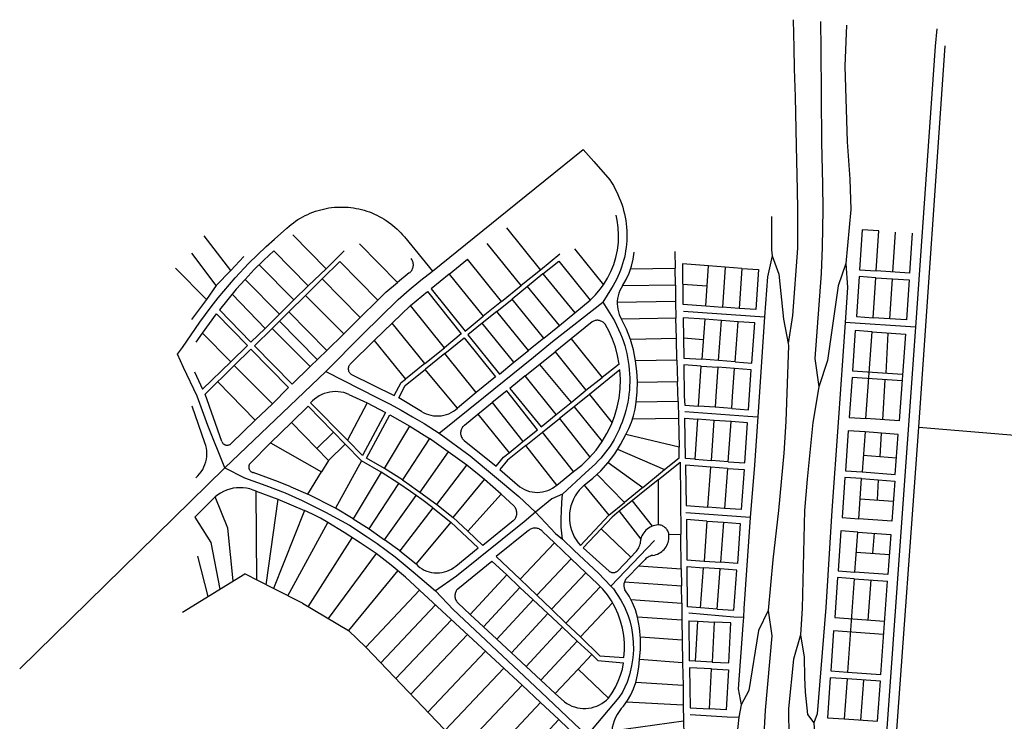
# Model space of a CAD drawing. Units: inches. Extents: x 102773 to 119051, y 75681 to 85736.
# Drawn here: x 103383 to 106326, y 83639 to 85736 of the extents above; entities that cross this region are included whole.
import ezdxf

# ---------------------------------------------------------------- set-up
doc = ezdxf.new("R2010")
doc.units = ezdxf.units.IN
doc.header["$MEASUREMENT"] = 0
doc.layers.add('basemap_centerlines', color=4, linetype='Continuous')
doc.layers.add('basemap_parcels', color=1, linetype='Continuous')
doc.layers.add('basemap_co_parcels', color=1, linetype='Continuous', lineweight=30)

msp = doc.modelspace()

# ---------------------------------------------------------------- linework, layer by layer
at = {"layer": 'basemap_centerlines', "lineweight": -3, "transparency": 33554687}
for p, q in [((105367.7, 84865.3, 37), (105609.7, 84848, 37)), ((105609.7, 84848, 37), (105589.4, 84549.7, 37)), ((106061.1, 84817, 37), (105850.7, 84830.8, 37)), ((103996.3, 84396.9, 37), (104298, 84685.2, 37)), ((103383.2, 83796.5, 37), (103996.3, 84396.9, 37)), ((105566.6, 84248.3, 37), (105374.2, 84262.4, 37)), ((105150.5, 84043.6, 37), (105280.3, 84179.9, 37))]:
    msp.add_line(p, q, dxfattribs=at)
at = {"layer": 'basemap_centerlines', "lineweight": -3, "transparency": 33554687, "elevation": 37}
for points in [[(105694.8, 85736.4), (105697, 85652.5), (105698.4, 85589.6), (105700.9, 85506.1), (105704.4, 85359.3), (105706.9, 85226.8), (105708.4, 85170.5), (105708.1, 85053.7), (105693.1, 84852.2), (105680.5, 84768.9), (105680.8, 84762.6), (105673.3, 84535.6), (105667.5, 84441.1), (105651.4, 84269.4), (105634.2, 84122.1), (105619.9, 83970.2), (105630.9, 83894.2), (105611.1, 83672.5), (105605.9, 83580.8)], [(105776.2, 85731.4), (105777.9, 85649.4), (105779.5, 85370.7), (105782.9, 85243.5), (105783.2, 85168.8), (105781.8, 85056.7), (105778.4, 84977.4), (105760.2, 84723.2), (105771.5, 84638.8), (105754.2, 84532.6), (105736.4, 84362.6), (105728.8, 84269.4), (105721.5, 83976.6), (105716.9, 83897.4), (105696.1, 83824.8), (105681.3, 83677.9), (105682.3, 83589.3)], [(105854.5, 85720.5), (105849.4, 85597.8), (105856, 85371.5), (105864.8, 85259.6), (105867.2, 85168.8), (105852.7, 85007.5), (105857.8, 84935.7), (105850.7, 84830.8)], [(106124.7, 85709.4), (106119.5, 85657.2), (106061.1, 84817)], [(104616.9, 84984.8), (104865.7, 85185.9), (105067.6, 85348.2)], [(105067.6, 85348.2), (105099.4, 85312.5), (105146.8, 85258), (105146.8, 85258), (105152.3, 85249.4), (105157.5, 85240.7), (105162.4, 85231.9), (105167.1, 85222.8), (105171.4, 85213.7), (105175.4, 85204.3), (105179.1, 85194.9), (105182.5, 85185.3), (105185.5, 85175.7), (105188.3, 85165.9), (105190.7, 85156), (105192.7, 85146.1), (105194.5, 85136.1), (105195.9, 85126.1), (105197, 85116), (105197.7, 85105.8), (105198.1, 85095.7), (105198, 85085.7), (105197.6, 85075.6), (105196.8, 85065.6), (105195.7, 85055.6), (105194.2, 85045.7), (105192.5, 85035.8), (105190.4, 85026), (105188, 85016.2), (105185.2, 85006.6), (105182.2, 84997), (105178.8, 84987.5), (105175.1, 84978.2), (105171.1, 84969), (105166.8, 84959.9), (105162.2, 84951), (105157.3, 84942.2), (105152.1, 84933.6), (105126.4, 84892.2)], [(103854.7, 84736.3), (103869.9, 84756.6), (103921.3, 84832.2), (103955.2, 84878), (103976.8, 84905.4), (104027.1, 84964.7), (104068.4, 85008.5), (104119.4, 85058.3), (104144.3, 85080.8), (104182, 85113.6), (104188.3, 85119), (104194.7, 85124.3), (104201.3, 85129.3), (104208, 85134.1), (104214.9, 85138.7), (104222, 85143), (104229.2, 85147.1), (104236.5, 85151), (104244, 85154.5), (104251.6, 85157.9), (104259.3, 85160.9), (104267.1, 85163.7), (104275, 85166.2), (104283, 85168.5), (104291, 85170.4), (104299.1, 85172.1), (104307.3, 85173.6), (104315.5, 85174.7), (104323.7, 85175.6), (104332, 85176.1), (104340.3, 85176.4), (104348.5, 85176.4), (104356.7, 85176.2), (104364.8, 85175.6), (104372.9, 85174.9), (104381, 85173.8), (104389, 85172.5), (104397, 85170.8), (104404.9, 85169), (104412.8, 85166.8), (104420.6, 85164.4), (104428.3, 85161.7), (104435.9, 85158.8), (104443.4, 85155.6), (104450.8, 85152.2), (104458, 85148.5), (104465.2, 85144.6), (104472.2, 85140.4), (104479, 85136), (104485.7, 85131.4), (104492.3, 85126.6), (104498.6, 85121.5), (104504.8, 85116.2), (104510.9, 85110.7), (104516.7, 85105), (104522.3, 85099.2), (104527.8, 85093.1), (104533, 85086.9), (104616.9, 84984.8)], [(105630.2, 85148.1), (105630.7, 85048.2), (105632.4, 85030.1), (105618, 84968.2), (105609.7, 84848)], [(105632.4, 85030.1), (105651.7, 84976), (105666.6, 84840.9), (105680.5, 84768.9)], [(105852.7, 85007.5), (105829.4, 84940.4), (105797.2, 84717.6), (105771.5, 84638.8)], [(104298, 84685.2), (104407.4, 84795.5), (104514.5, 84900.1), (104514.5, 84900.1), (104547.7, 84929.4), (104581.9, 84957.7), (104616.9, 84984.8)], [(104637.3, 84500.5), (104769.7, 84607.4), (104919.3, 84727.9), (104976.1, 84774.7), (105126.4, 84892.2)], [(105126.4, 84892.2), (105160.7, 84835.9), (105178.9, 84797), (105183.5, 84785.6), (105187.6, 84774.1), (105191.4, 84762.4), (105194.7, 84750.6), (105197.7, 84738.7), (105200.2, 84726.7), (105202.3, 84714.7), (105204, 84702.5), (105205.3, 84690.3), (105206.2, 84678.1), (105206.6, 84665.8), (105206.6, 84653.6), (105206.2, 84641.3), (105205.4, 84629.1), (105204.1, 84616.9), (105202.4, 84604.7), (105200.4, 84592.7), (105197.9, 84580.7), (105194.9, 84568.7), (105191.6, 84556.9), (105187.9, 84545.3), (105183.8, 84533.7), (105179.2, 84522.3), (105174.9, 84511.8), (105170.1, 84501.5), (105165, 84491.3), (105159.6, 84481.3), (105153.8, 84471.5), (105147.7, 84461.9), (105141.3, 84452.5), (105134.5, 84443.4), (105127.4, 84434.5), (105120.1, 84425.8), (105112.4, 84417.4), (105104.4, 84409.2), (105074.1, 84381.7), (105005.9, 84317.7), (104973.4, 84304.3), (104925.1, 84264.6)], [(105850.7, 84830.8), (105829.2, 84532.6), (105810.4, 84269.4), (105792.4, 83979.6), (105766.4, 83661.2), (105756.6, 83634.4), (105764.4, 83522.2), (105776.7, 83403.3), (105816.3, 83238.5), (105828.5, 83181.9)], [(106061.1, 84817), (106011.3, 84122.1), (105975.3, 83617.6), (105949.9, 83265.7), (105947.5, 83185.4)], [(103996.3, 84396.9), (103945.8, 84523.5), (103913.7, 84610.9), (103872.8, 84696.5), (103854.7, 84736.3)], [(104298, 84685.2), (104453, 84606.6), (104488.4, 84588.6), (104523.4, 84569.7), (104557.7, 84549.8), (104591.6, 84529), (104591.6, 84529), (104637.3, 84500.5)], [(105370.8, 84565.1), (105559.7, 84551.3), (105589.4, 84549.7)], [(105589.4, 84549.7), (105579.8, 84404.5), (105566.6, 84248.3)], [(104637.3, 84500.5), (104729.4, 84432.8), (104874.9, 84311.5), (104925.1, 84264.6)], [(103996.3, 84396.9), (104055.3, 84366.5), (104119.1, 84344.4), (104176.9, 84321.8), (104227.5, 84299.6), (104296.7, 84264.7), (104368.5, 84225.3), (104421.3, 84191), (104452, 84170.9), (104505.1, 84130.4), (104559.7, 84086.4), (104626, 84028.8)], [(105005.1, 84184), (105002, 84219.8), (105002, 84219.8), (105001.6, 84244.3), (105002.2, 84268.8), (105003.6, 84293.3), (105005.9, 84317.7)], [(104925.1, 84264.6), (104891.1, 84235.8), (104688.6, 84072.9), (104626, 84028.8)], [(104925.1, 84264.6), (104984.3, 84201), (105005.1, 84184), (105040.9, 84150.2), (105113.5, 84081.7), (105150.5, 84043.6)], [(105566.6, 84248.3), (105547.9, 83976.5), (105546.1, 83950)], [(104626, 84028.8), (104678.6, 83973.7), (104941.1, 83726.8), (105078.3, 83596.9)], [(105150.5, 84043.6), (105157.6, 84035.3), (105179.5, 84001.1), (105190.5, 83981), (105201.7, 83954.2), (105206.5, 83939.8), (105211.4, 83918.5), (105215.1, 83897.4), (105217.2, 83876), (105217.7, 83853), (105216.2, 83829.2), (105211.6, 83804.6), (105205.9, 83778.5), (105198.6, 83755.7), (105185.1, 83726.6), (105174.1, 83710.5), (105078.3, 83596.9)], [(105383, 83963.6), (105517.8, 83951.8), (105546.1, 83950)], [(105619.9, 83970.2), (105591, 83910.6), (105562.4, 83731.5), (105539.4, 83688.3)], [(105546.1, 83950), (105544.3, 83926.1), (105530.7, 83736.7), (105539.4, 83688.3), (105532.6, 83651.1)], [(105716.9, 83897.4), (105728.1, 83830.5), (105729.1, 83771.1), (105731.3, 83726.5), (105738, 83659.4), (105756.6, 83634.4)], [(105387.3, 83659.8), (105497.3, 83653), (105532.6, 83651.1)], [(105532.6, 83651.1), (105530.1, 83624), (105516.2, 83500.5), (105507.2, 83388.8), (105502.3, 83309.1), (105502.2, 83287.7), (105502.7, 83233), (105510.7, 83164)]]:
    msp.add_lwpolyline(points, dxfattribs=at)
at = {"layer": 'basemap_co_parcels', "lineweight": -3, "transparency": 33554687, "elevation": 37}
for points in [[(105951.5, 85105), (105901.6, 85108.5), (105893.3, 84988.8), (105943.2, 84985.3)], [(105993.1, 84981.9), (106001.1, 85101.6)], [(105942, 84965.3), (105892.1, 84968.8), (105883.8, 84849.1), (105933.7, 84845.6)], [(105983.6, 84842.2), (105991.7, 84962)], [(105364.7, 84945.7), (105437.8, 84940.4)], [(104272.6, 84720.3), (104160, 84835.3)], [(105930.7, 84803.4), (105880.4, 84806.9), (105872.1, 84687.2), (106021.7, 84676.7)], [(105978.3, 84799.9), (105971.9, 84680.1)], [(105367, 84785.1), (105426.1, 84780.8)], [(106020.3, 84656.9), (105871.1, 84667.3), (105862.8, 84547.6), (105912.7, 84544.1)], [(105968.8, 84660.2), (105962.5, 84540.5)], [(104271.6, 84454.6), (104321.1, 84503.5)], [(105909.8, 84504.2), (105859.5, 84507.7), (105851.2, 84388), (105901.1, 84384.5)], [(105958.3, 84500.7), (105954.5, 84430.8)], [(105904.7, 84434.4), (106003.5, 84427.2)], [(105899.6, 84364.6), (105899.2, 84364.6), (105849.3, 84368.1), (105841, 84248.4), (105890.9, 84244.9)], [(105949.1, 84361), (105945.9, 84301)], [(105214.1, 84298.2), (105273.1, 84222.1)], [(105895.2, 84304.7), (105994.1, 84297.5)], [(105888, 84205), (105837.7, 84208.5), (105829.4, 84088.8), (105879.3, 84085.3)], [(105933.5, 84141.5), (105937.8, 84201.4)], [(105883.6, 84145.1), (105982.5, 84137.9)], [(105877.8, 84065.4), (105827.5, 84068.9), (105819.2, 83949.1), (105968.2, 83938.8)], [(105918.9, 83942), (105927.7, 84061.7)], [(105965.3, 83898.9), (105815.9, 83909.3), (105807.6, 83789.6), (105857.5, 83786.1)], [(105856, 83766.1), (105805.7, 83769.6), (105797.4, 83649.9), (105847.3, 83646.5)], [(105897.2, 83642.8), (105905.9, 83762.5)]]:
    msp.add_lwpolyline(points, dxfattribs=at)
at = {"layer": 'basemap_parcels', "transparency": 33554687}
for p, q in [((106070.3, 84518, 37), (106149.1, 85657.8, 37)), ((104837.9, 85114.1, 37), (104939.4, 84988.2, 37)), ((104014, 84987.2, 37), (103934.9, 85089.9, 37)), ((104199.4, 85093.5, 37), (104298.7, 84991.9, 37)), ((105943.2, 84985.3, 37), (105951.3, 85105, 37)), ((106051, 85098.3, 37), (106042.9, 84978.5, 37)), ((104512.3, 84950.7, 37), (104398.5, 85066.4, 37)), ((104881.9, 84941.8, 37), (104780.4, 85067.8, 37)), ((105041.2, 85051.4, 37), (105128.1, 84944.3, 37)), ((103970.8, 84942.2, 37), (103897.5, 85038.1, 37)), ((104053.4, 85028.8, 37), (104014, 84987.2, 37)), ((104245.7, 84940.4, 37), (104142.4, 85045.4, 37)), ((104352.7, 85045.1, 37), (104298.7, 84991.9, 37)), ((104997.6, 85035.3, 37), (104939.4, 84988.2, 37)), ((105341.3, 85043.7, 37), (105342.3, 84993.3, 37)), ((103849.1, 84993.6, 37), (103941.1, 84900.4, 37)), ((104202.5, 84898.6, 37), (104098.6, 85003.8, 37)), ((104298.7, 84991.9, 37), (104245.7, 84940.4, 37)), ((104286.8, 84962.1, 37), (104340.4, 85013.8, 37)), ((104340.4, 85013.8, 37), (104454, 84898.4, 37)), ((104666.8, 84975.7, 37), (104721.7, 85020.3, 37)), ((104823.3, 84894, 37), (104721.7, 85020.3, 37)), ((104947.1, 84976.6, 37), (104994.7, 85014.5, 37)), ((104994.7, 85014.5, 37), (105087.8, 84898.1, 37)), ((105343.4, 84943.1, 37), (105342.3, 84993.3, 37)), ((105442.2, 85000.4, 37), (105363.8, 85006.2, 37)), ((105363.8, 85006.2, 37), (105365.5, 84885.7, 37)), ((105433.5, 84880.8, 37), (105442.2, 85000.4, 37)), ((105492.1, 84996.8, 37), (105442.2, 85000.4, 37)), ((105492.1, 84996.8, 37), (105483.3, 84877.1, 37)), ((105542, 84993.1, 37), (105492.1, 84996.8, 37)), ((105542, 84993.1, 37), (105533.2, 84873.4, 37)), ((105542, 84993.1, 37), (105591.8, 84989.5, 37)), ((104014, 84987.2, 37), (103970.8, 84942.2, 37)), ((104237.5, 84912.2, 37), (104286.8, 84962.1, 37)), ((104286.8, 84962.1, 37), (104401, 84846.2, 37)), ((104547.7, 84979.3, 37), (104512.3, 84950.7, 37)), ((104666.8, 84975.7, 37), (104613, 84931.8, 37)), ((104666.8, 84975.7, 37), (104768.5, 84850.2, 37)), ((104939.4, 84988.2, 37), (104881.9, 84941.8, 37)), ((104947.1, 84976.6, 37), (104901.4, 84938.7, 37)), ((104947.1, 84976.6, 37), (105042.2, 84859.7, 37)), ((105591.8, 84989.5, 37), (105583.1, 84869.8, 37)), ((105933.7, 84845.6, 37), (105941.8, 84965.3, 37)), ((105941.8, 84965.3, 37), (106041.6, 84958.6, 37)), ((106042.9, 84978.5, 37), (105943.2, 84985.3, 37)), ((103970.8, 84942.2, 37), (103941.1, 84900.4, 37)), ((104160.2, 84856.6, 37), (104056.8, 84960.2, 37)), ((104245.7, 84940.4, 37), (104202.5, 84898.6, 37)), ((104477.1, 84921.6, 37), (104512.3, 84950.7, 37)), ((104823.3, 84894, 37), (104881.9, 84941.8, 37)), ((104901.4, 84938.7, 37), (104855.6, 84901.4, 37)), ((104996.1, 84822.6, 37), (104901.4, 84938.7, 37)), ((105343.4, 84943.1, 37), (105184.7, 84940.8, 37)), ((105343.4, 84943.1, 37), (105343.5, 84893.9, 37)), ((106041.6, 84958.6, 37), (106033.5, 84838.8, 37)), ((104116.6, 84813.7, 37), (104017.9, 84915.6, 37)), ((104237.5, 84912.2, 37), (104187.9, 84862.9, 37)), ((104351.9, 84797.4, 37), (104237.5, 84912.2, 37)), ((104454, 84898.4, 37), (104477.1, 84921.6, 37)), ((104551, 84881.7, 37), (104601.9, 84923.6, 37)), ((104601.9, 84923.6, 37), (104702.8, 84797, 37)), ((104613, 84931.8, 37), (104714.3, 84805.4, 37)), ((103941.1, 84900.4, 37), (103896.4, 84839.9, 37)), ((104202.5, 84898.6, 37), (104160.2, 84856.6, 37)), ((104454, 84898.4, 37), (104401, 84846.2, 37)), ((104551, 84881.7, 37), (104442.3, 84777, 37)), ((104652.4, 84755.8, 37), (104551, 84881.7, 37)), ((104823.3, 84894, 37), (104768.5, 84850.2, 37)), ((104809.2, 84864.2, 37), (104855.6, 84901.4, 37)), ((104949.8, 84784.9, 37), (104855.6, 84901.4, 37)), ((105042.2, 84859.7, 37), (105087.8, 84898.1, 37)), ((105343.5, 84893.9, 37), (105169.1, 84890.7, 37)), ((105343.5, 84893.9, 37), (105344.7, 84844, 37)), ((105365.5, 84885.7, 37), (105433.5, 84880.8, 37)), ((105433.5, 84880.8, 37), (105483.3, 84877.1, 37)), ((105533.2, 84873.4, 37), (105483.3, 84877.1, 37)), ((105583.1, 84869.8, 37), (105533.2, 84873.4, 37)), ((103929.8, 84799.5, 37), (103971.2, 84857.5, 37)), ((103971.2, 84857.5, 37), (104063.8, 84762.4, 37)), ((104074, 84772.4, 37), (103980, 84869.4, 37)), ((104160.2, 84856.6, 37), (104116.6, 84813.7, 37)), ((104187.9, 84862.9, 37), (104138, 84813.6, 37)), ((104187.9, 84862.9, 37), (104301.2, 84747.7, 37)), ((104401, 84846.2, 37), (104351.9, 84797.4, 37)), ((104714.3, 84805.4, 37), (104768.5, 84850.2, 37)), ((104809.2, 84864.2, 37), (104765.6, 84828.9, 37)), ((104903.5, 84747.3, 37), (104809.2, 84864.2, 37)), ((104996.1, 84822.6, 37), (105042.2, 84859.7, 37)), ((105344.7, 84844, 37), (105182.3, 84840.8, 37)), ((105346.2, 84783.5, 37), (105344.7, 84844, 37)), ((105430.5, 84840.9, 37), (105366.1, 84845.6, 37)), ((105366.1, 84845.6, 37), (105367.9, 84725.1, 37)), ((106033.5, 84838.8, 37), (105933.7, 84845.6, 37)), ((104594.2, 84708.9, 37), (104496.9, 84829.6, 37)), ((104765.6, 84828.9, 37), (104722.6, 84794.1, 37)), ((104860, 84712.4, 37), (104765.6, 84828.9, 37)), ((104949.8, 84784.9, 37), (104996.1, 84822.6, 37)), ((105094, 84833.3, 37), (105031.6, 84782.7, 37)), ((105430.5, 84840.9, 37), (105421.7, 84721.2, 37)), ((105480.4, 84837.2, 37), (105430.5, 84840.9, 37)), ((105471.6, 84717.5, 37), (105480.4, 84837.2, 37)), ((105530.3, 84833.5, 37), (105480.4, 84837.2, 37)), ((105521.5, 84713.9, 37), (105530.3, 84833.5, 37)), ((105580.1, 84829.9, 37), (105530.3, 84833.5, 37)), ((105571.3, 84710.2, 37), (105580.1, 84829.9, 37)), ((103910.8, 84772.7, 37), (103929.8, 84799.5, 37)), ((104014.4, 84713.6, 37), (103929.8, 84799.5, 37)), ((104116.6, 84813.7, 37), (104074, 84772.4, 37)), ((104138, 84813.6, 37), (104085, 84761.7, 37)), ((104138, 84813.6, 37), (104251.2, 84699.8, 37)), ((104351.9, 84797.4, 37), (104301.2, 84747.7, 37)), ((104702.8, 84797, 37), (104652.4, 84755.8, 37)), ((104654.2, 84738.9, 37), (104711.7, 84785.8, 37)), ((104711.7, 84785.8, 37), (104805.8, 84668.6, 37)), ((104722.6, 84794.1, 37), (104816.8, 84676.8, 37)), ((105911.8, 84544.2, 37), (105930.7, 84803.4, 37)), ((105930.7, 84803.4, 37), (106030.5, 84796.1, 37)), ((106030.5, 84796.1, 37), (106011.5, 84536.9, 37)), ((104063.8, 84762.4, 37), (104014.4, 84713.6, 37)), ((104085, 84761.7, 37), (104197.7, 84646.8, 37)), ((104370.8, 84706.5, 37), (104442.3, 84777, 37)), ((104442.3, 84777, 37), (104536.3, 84662.3, 37)), ((104594.2, 84708.9, 37), (104652.4, 84755.8, 37)), ((104949.8, 84784.9, 37), (104903.5, 84747.3, 37)), ((105031.6, 84782.7, 37), (104983.8, 84743.9, 37)), ((105031.6, 84782.7, 37), (105124.5, 84666.9, 37)), ((105346.2, 84783.5, 37), (105208.9, 84780.8, 37)), ((105347.7, 84718.7, 37), (105346.2, 84783.5, 37)), ((104024.7, 84702.7, 37), (104074.3, 84751.7, 37)), ((104074.3, 84751.7, 37), (104187, 84637.1, 37)), ((104251.2, 84699.8, 37), (104301.2, 84747.7, 37)), ((104654.2, 84738.9, 37), (104595.6, 84691.5, 37)), ((104747.9, 84621.9, 37), (104654.2, 84738.9, 37)), ((104860, 84712.4, 37), (104903.5, 84747.3, 37)), ((104938.1, 84706.9, 37), (104983.8, 84743.9, 37)), ((104983.8, 84743.9, 37), (105075.7, 84628.7, 37)), ((103929.6, 84632.1, 37), (104014.4, 84713.6, 37)), ((103937.2, 84616.7, 37), (104024.7, 84702.7, 37)), ((104138.7, 84588, 37), (104024.7, 84702.7, 37)), ((104197.7, 84646.8, 37), (104251.2, 84699.8, 37)), ((104594.2, 84708.9, 37), (104536.3, 84662.3, 37)), ((104816.8, 84676.8, 37), (104860, 84712.4, 37)), ((104893.8, 84671.5, 37), (104938.1, 84706.9, 37)), ((104936.9, 84706, 37), (105031.3, 84591.9, 37)), ((105174.6, 84707.2, 37), (105124.5, 84666.9, 37)), ((105347.7, 84718.7, 37), (105223.8, 84716.8, 37)), ((105347.7, 84718.7, 37), (105349.3, 84654.8, 37)), ((105367.9, 84725.1, 37), (105421.7, 84721.2, 37)), ((105420.3, 84701.2, 37), (105368.2, 84705.1, 37)), ((105368.2, 84705.1, 37), (105369.5, 84611.4, 37)), ((105413.7, 84611.4, 37), (105420.3, 84701.2, 37)), ((105420.3, 84701.2, 37), (105470.1, 84697.6, 37)), ((105471.6, 84717.5, 37), (105421.7, 84721.2, 37)), ((105470.1, 84697.6, 37), (105463.8, 84611.4, 37)), ((105520, 84693.9, 37), (105470.1, 84697.6, 37)), ((105521.5, 84713.9, 37), (105471.6, 84717.5, 37)), ((105521.5, 84713.9, 37), (105571.3, 84710.2, 37)), ((103906, 84683.5, 37), (103929.6, 84632.1, 37)), ((104374.6, 84676.3, 37), (104502.9, 84613, 37)), ((104535.1, 84643, 37), (104595.6, 84691.5, 37)), ((104691.7, 84575.3, 37), (104595, 84691, 37)), ((104805.8, 84668.6, 37), (104747.9, 84621.9, 37)), ((104894.1, 84671.8, 37), (104848.3, 84634.3, 37)), ((104987, 84556.5, 37), (104893.8, 84671.5, 37)), ((105176.8, 84689.8, 37), (105085.8, 84616.2, 37)), ((105514, 84611.4, 37), (105520, 84693.9, 37)), ((105569.9, 84690.3, 37), (105520, 84693.9, 37)), ((105561.1, 84570.7, 37), (105569.9, 84690.3, 37)), ((103975, 84653.8, 37), (104087.1, 84539.7, 37)), ((104502.9, 84613, 37), (104523.4, 84652.2, 37)), ((104515.9, 84605.7, 37), (104535.1, 84643, 37)), ((104523.4, 84652.2, 37), (104536.3, 84662.3, 37)), ((105075.7, 84628.7, 37), (105124.5, 84666.9, 37)), ((105351.5, 84595.2, 37), (105349.3, 84654.8, 37)), ((103987.7, 84475.1, 37), (103937.2, 84616.7, 37)), ((104187, 84637.1, 37), (104138.7, 84588, 37)), ((104367.4, 84616.2, 37), (104421.7, 84591, 37)), ((104747.9, 84621.9, 37), (104691.7, 84575.3, 37)), ((104838.8, 84626.7, 37), (104795, 84591.9, 37)), ((104931.1, 84510.8, 37), (104838.8, 84626.7, 37)), ((104848.3, 84634.3, 37), (104941.5, 84519.1, 37)), ((105031.3, 84591.9, 37), (105073.3, 84626.7, 37)), ((105085.8, 84616.2, 37), (105040.8, 84579.6, 37)), ((105073.3, 84626.7, 37), (105075.7, 84628.7, 37)), ((105085.8, 84616.2, 37), (105153.7, 84531.5, 37)), ((105369.5, 84611.4, 37), (105370.8, 84584.6, 37)), ((105412.3, 84581.6, 37), (105413.7, 84611.4, 37)), ((105463.8, 84611.4, 37), (105462.2, 84577.9, 37)), ((105512.1, 84574.3, 37), (105514, 84611.4, 37)), ((103936.9, 84471.1, 37), (103898.2, 84580.8, 37)), ((104087.1, 84539.7, 37), (104138.7, 84588, 37)), ((104195.2, 84532.7, 37), (104245, 84581.1, 37)), ((104245, 84581.1, 37), (104356.1, 84467.8, 37)), ((104252.5, 84590.9, 37), (104363.3, 84479.8, 37)), ((104421.7, 84591, 37), (104363.3, 84479.8, 37)), ((104421.7, 84591, 37), (104477, 84562.4, 37)), ((104584, 84565.6, 37), (104515.9, 84605.7, 37)), ((104752.9, 84557.4, 37), (104795, 84591.9, 37)), ((104795, 84591.9, 37), (104887.2, 84475.4, 37)), ((104987, 84556.5, 37), (105031.3, 84591.9, 37)), ((105040.8, 84579.6, 37), (104996.9, 84544, 37)), ((105040.8, 84579.6, 37), (105123.7, 84475.2, 37)), ((105351.5, 84595.2, 37), (105225.3, 84592.7, 37)), ((105351.5, 84595.2, 37), (105352.3, 84545.1, 37)), ((105370.8, 84584.6, 37), (105412.3, 84581.6, 37)), ((105462.2, 84577.9, 37), (105412.3, 84581.6, 37)), ((104477, 84562.4, 37), (104407.7, 84433.5, 37)), ((104420, 84425.5, 37), (104489.7, 84555.1, 37)), ((104489.7, 84555.1, 37), (104548.9, 84521.6, 37)), ((104712.2, 84524.3, 37), (104752.9, 84557.4, 37)), ((104752.9, 84557.4, 37), (104845.9, 84441.5, 37)), ((104941.5, 84519.1, 37), (104987, 84556.5, 37)), ((105512.1, 84574.3, 37), (105462.2, 84577.9, 37)), ((105512.1, 84574.3, 37), (105561.1, 84570.7, 37)), ((104015.5, 84469.8, 37), (104087.1, 84539.7, 37)), ((104133.3, 84471.8, 37), (104195.2, 84532.7, 37)), ((104306.5, 84418.9, 37), (104195.2, 84532.7, 37)), ((104473.3, 84394.5, 37), (104548.9, 84521.6, 37)), ((104548.9, 84521.6, 37), (104607.6, 84484.1, 37)), ((104945.9, 84503.2, 37), (104996.9, 84544, 37)), ((104996.9, 84544, 37), (105087.5, 84428.9, 37)), ((105352.3, 84545.1, 37), (105353.8, 84458.3, 37)), ((105373.1, 84424.6, 37), (105371.4, 84545, 37)), ((105371.4, 84545, 37), (105409.4, 84542.2, 37)), ((105409.4, 84542.2, 37), (105400.7, 84422.6, 37)), ((105459.3, 84538.6, 37), (105409.4, 84542.2, 37)), ((105450.5, 84418.9, 37), (105459.3, 84538.6, 37)), ((105509.2, 84534.9, 37), (105459.3, 84538.6, 37)), ((105500.4, 84415.2, 37), (105509.2, 84534.9, 37)), ((105559, 84531.3, 37), (105509.2, 84534.9, 37)), ((105550.3, 84411.6, 37), (105559, 84531.3, 37)), ((106011.5, 84536.9, 37), (105911.8, 84544.2, 37)), ((104887.2, 84475.4, 37), (104931.1, 84510.8, 37)), ((104896, 84463.3, 37), (104945.9, 84503.2, 37)), ((105038.6, 84386.3, 37), (104945.9, 84503.2, 37)), ((105353.8, 84458.3, 37), (105194.5, 84496.5, 37)), ((105909.8, 84504.2, 37), (105901, 84384.5, 37)), ((106008.6, 84497, 37), (105909.8, 84504.2, 37)), ((105981.7, 83289.2, 37), (106070.3, 84518, 37)), ((105999.9, 84377.3, 37), (106008.6, 84497, 37)), ((106070.3, 84518, 37), (106662.7, 84468.6, 37)), ((104071.8, 84410.3, 37), (104133.3, 84471.8, 37)), ((104133.3, 84471.8, 37), (104285.4, 84384.9, 37)), ((104306.5, 84418.9, 37), (104356.1, 84467.8, 37)), ((104356.1, 84467.8, 37), (104404.3, 84417.7, 37)), ((104407.7, 84433.5, 37), (104363.3, 84479.8, 37)), ((104607.6, 84484.1, 37), (104527.5, 84360.7, 37)), ((104664, 84444.6, 37), (104607.6, 84484.1, 37)), ((104711.8, 84478.4, 37), (104807.3, 84402, 37)), ((104896, 84463.3, 37), (104840.9, 84419.3, 37)), ((104845.9, 84441.5, 37), (104887.2, 84475.4, 37)), ((104988.6, 84345.5, 37), (104896, 84463.3, 37)), ((104664, 84444.6, 37), (104579.2, 84323.8, 37)), ((104719.9, 84404.7, 37), (104664, 84444.6, 37)), ((104829.5, 84428.7, 37), (104845.9, 84441.5, 37)), ((105354.4, 84426.7, 37), (105353.8, 84458.3, 37)), ((104306.5, 84418.9, 37), (104285.4, 84384.9, 37)), ((104404.3, 84417.7, 37), (104326.8, 84276.1, 37)), ((104463.5, 84384.1, 37), (104404.3, 84417.7, 37)), ((104473.3, 84394.5, 37), (104420, 84425.5, 37)), ((104630, 84287.2, 37), (104719.9, 84404.7, 37)), ((104772.7, 84361.9, 37), (104719.9, 84404.7, 37)), ((104807.3, 84402, 37), (104829.5, 84428.7, 37)), ((104840.9, 84419.3, 37), (104818.6, 84392.1, 37)), ((105141.8, 84412.4, 37), (105245.3, 84338.4, 37)), ((105291.9, 84360.9, 37), (105356.8, 84413.6, 37)), ((105310.1, 84391.5, 37), (105354.4, 84426.7, 37)), ((105356.8, 84413.6, 37), (105358.8, 84198.2, 37)), ((105400.7, 84422.6, 37), (105373.1, 84424.6, 37)), ((105449.1, 84398.9, 37), (105373.4, 84404.5, 37)), ((105373.4, 84404.5, 37), (105375.2, 84284, 37)), ((105400.7, 84422.6, 37), (105450.5, 84418.9, 37)), ((105500.4, 84415.2, 37), (105450.5, 84418.9, 37)), ((105500.4, 84415.2, 37), (105550.3, 84411.6, 37)), ((104243.9, 84318.1, 37), (104285.4, 84384.9, 37)), ((104463.5, 84384.1, 37), (104380.2, 84244.9, 37)), ((104516.7, 84350, 37), (104463.5, 84384.1, 37)), ((104527.5, 84360.7, 37), (104473.3, 84394.5, 37)), ((104818.6, 84392.1, 37), (104878.1, 84339.9, 37)), ((104988.6, 84345.5, 37), (105038.6, 84386.3, 37)), ((105245.3, 84338.4, 37), (105310.1, 84391.5, 37)), ((105440.3, 84279.3, 37), (105449.1, 84398.9, 37)), ((105498.9, 84395.3, 37), (105449.1, 84398.9, 37)), ((105498.9, 84395.3, 37), (105490.2, 84275.6, 37)), ((105498.9, 84395.3, 37), (105548.8, 84391.6, 37)), ((105548.8, 84391.6, 37), (105540, 84271.9, 37)), ((105901, 84384.5, 37), (105999.9, 84377.3, 37)), ((104427.8, 84214.7, 37), (104516.7, 84350, 37)), ((104527.5, 84360.7, 37), (104540.2, 84351.6, 37)), ((104540.2, 84351.6, 37), (104579.2, 84323.8, 37)), ((104678.5, 84248.9, 37), (104772.7, 84361.9, 37)), ((104822.4, 84318.3, 37), (104772.7, 84361.9, 37)), ((105070.8, 84345.1, 37), (105143.7, 84255, 37)), ((105291.9, 84360.9, 37), (105175.1, 84266.9, 37)), ((105291.9, 84360.9, 37), (105291.6, 84226.3, 37)), ((105890.9, 84244.9, 37), (105899.6, 84364.6, 37)), ((105899.6, 84364.6, 37), (105998.4, 84357.4, 37)), ((105998.4, 84357.4, 37), (105989.7, 84237.7, 37)), ((104089.8, 84326.8, 37), (104154.3, 84302.9, 37)), ((104092.2, 84061.2, 37), (104089.8, 84326.8, 37)), ((104193.8, 84340.2, 37), (104243.9, 84318.1, 37)), ((104326.8, 84276.1, 37), (104243.9, 84318.1, 37)), ((104473.7, 84182.1, 37), (104568.2, 84314.5, 37)), ((104579.2, 84323.8, 37), (104630, 84287.2, 37)), ((104722.7, 84207.8, 37), (104822.4, 84318.3, 37)), ((104859.9, 84283.3, 37), (104822.4, 84318.3, 37)), ((105245.3, 84338.4, 37), (105190.6, 84293.6, 37)), ((103967.2, 84310, 37), (103906.2, 84249.2, 37)), ((104005.6, 84216.9, 37), (103967.2, 84310, 37)), ((104154.3, 84302.9, 37), (104119.2, 84047.4, 37)), ((104154.3, 84302.9, 37), (104234.4, 84269, 37)), ((104630, 84287.2, 37), (104678.5, 84248.9, 37)), ((105143.7, 84255, 37), (105190.6, 84293.6, 37)), ((104234.4, 84269, 37), (104141.9, 84035.9, 37)), ((104380.2, 84244.9, 37), (104326.8, 84276.1, 37)), ((104618.4, 84277.6, 37), (104519.4, 84149.2, 37)), ((104618.4, 84277.6, 37), (104671.6, 84234.2, 37)), ((105175.1, 84266.9, 37), (105153.9, 84249.3, 37)), ((105375.2, 84284, 37), (105440.3, 84279.3, 37)), ((105490.2, 84275.6, 37), (105440.3, 84279.3, 37)), ((105540, 84271.9, 37), (105490.2, 84275.6, 37)), ((103906.2, 84249.2, 37), (103954.7, 84173.4, 37)), ((104184.7, 84014, 37), (104304.6, 84233.4, 37)), ((104380.2, 84244.9, 37), (104427.8, 84214.7, 37)), ((104671.6, 84234.2, 37), (104567.7, 84109.6, 37)), ((104753.3, 84157.3, 37), (104671.6, 84234.2, 37)), ((104678.5, 84248.9, 37), (104722.7, 84207.8, 37)), ((104858.2, 84238.4, 37), (104767, 84164.8, 37)), ((105059.5, 84164.9, 37), (105143.7, 84255, 37)), ((105153.9, 84249.3, 37), (105120.9, 84214.7, 37)), ((105437.2, 84237.8, 37), (105375.7, 84242.3, 37)), ((105375.7, 84242.3, 37), (105377.4, 84121.8, 37)), ((105437.2, 84237.8, 37), (105428.5, 84118.1, 37)), ((105437.2, 84237.8, 37), (105487.1, 84234.1, 37)), ((105487.1, 84234.1, 37), (105478.3, 84114.4, 37)), ((105487.1, 84234.1, 37), (105537, 84230.5, 37)), ((105537, 84230.5, 37), (105528.2, 84110.8, 37)), ((105989.7, 84237.7, 37), (105890.9, 84244.9, 37)), ((104021.7, 84058.9, 37), (104005.6, 84216.9, 37)), ((104427.8, 84214.7, 37), (104473.7, 84182.1, 37)), ((104767, 84164.8, 37), (104722.7, 84207.8, 37)), ((104903.5, 84209.3, 37), (104807.6, 84132.1, 37)), ((104946.1, 84206.2, 37), (104981.3, 84172.7, 37)), ((105067.2, 84157.9, 37), (105120.9, 84214.7, 37)), ((105209.6, 84129.5, 37), (105120.9, 84214.7, 37)), ((105323.5, 84197.6, 37), (105358.8, 84198.2, 37)), ((105360.3, 84095.4, 37), (105358.8, 84198.2, 37)), ((105879.3, 84085.3, 37), (105888, 84205, 37)), ((105888, 84205, 37), (105986.8, 84197.8, 37)), ((105986.8, 84197.8, 37), (105978.1, 84078.1, 37)), ((103954.7, 84173.4, 37), (103981.6, 84034.3, 37)), ((104245.7, 83981.4, 37), (104376.4, 84188.1, 37)), ((104519.4, 84149.2, 37), (104473.7, 84182.1, 37)), ((104878.9, 84064.4, 37), (104981.3, 84172.7, 37)), ((105031.5, 84124.7, 37), (104981.3, 84172.7, 37)), ((104448.3, 84140.4, 37), (104305.4, 83946.3, 37)), ((104519.4, 84149.2, 37), (104567.7, 84109.6, 37)), ((104686.8, 84103.2, 37), (104753.3, 84157.3, 37)), ((105144.9, 84088.1, 37), (105067.2, 84157.9, 37)), ((105224, 84144.9, 37), (105209.6, 84129.5, 37)), ((103946, 84012.4, 37), (103915.9, 84133.2, 37)), ((104692.6, 84035.5, 37), (104794.8, 84118.2, 37)), ((104794.8, 84118.2, 37), (104838.9, 84077, 37)), ((104807.6, 84132.1, 37), (104878.9, 84064.4, 37)), ((104929.1, 84016.3, 37), (105031.5, 84124.7, 37)), ((105031.5, 84124.7, 37), (105075.5, 84083.2, 37)), ((105209.6, 84129.5, 37), (105169.5, 84088.1, 37)), ((105252.2, 84122.9, 37), (105233.6, 84104.1, 37)), ((105377.4, 84121.8, 37), (105428.5, 84118.1, 37)), ((105428.5, 84118.1, 37), (105478.3, 84114.4, 37)), ((105528.2, 84110.8, 37), (105478.3, 84114.4, 37)), ((103869.6, 83965.4, 37), (104055.7, 84079.9, 37)), ((104141.9, 84035.9, 37), (104055.7, 84079.9, 37)), ((104512.9, 84090, 37), (104365.9, 83910.6, 37)), ((105075.5, 84083.2, 37), (104972.4, 83974.5, 37)), ((105075.5, 84083.2, 37), (105110.5, 84050.2, 37)), ((105201.1, 84070.2, 37), (105233.6, 84104.1, 37)), ((105233.6, 84104.1, 37), (105360.3, 84095.4, 37)), ((105360.3, 84095.4, 37), (105361.1, 84044.4, 37)), ((105379.5, 83981.3, 37), (105377.7, 84101.8, 37)), ((105377.7, 84101.8, 37), (105427, 84098.1, 37)), ((105418.2, 83978.5, 37), (105427, 84098.1, 37)), ((105476.9, 84094.5, 37), (105427, 84098.1, 37)), ((105468.1, 83974.8, 37), (105476.9, 84094.5, 37)), ((105526.7, 84090.8, 37), (105476.9, 84094.5, 37)), ((105518, 83971.2, 37), (105526.7, 84090.8, 37)), ((105978.1, 84078.1, 37), (105879.3, 84085.3, 37)), ((104729.4, 83958, 37), (104838.9, 84077, 37)), ((104838.9, 84077, 37), (104878.1, 84039.3, 37)), ((104929.1, 84016.3, 37), (104878.9, 84064.4, 37)), ((105190.7, 84056.1, 37), (105361.1, 84044.4, 37)), ((105877.8, 84065.4, 37), (105857.5, 83786.1, 37)), ((105877.8, 84065.4, 37), (105976.7, 84058.1, 37)), ((105956.8, 83778.9, 37), (105976.7, 84058.1, 37)), ((104228, 83991.9, 37), (104141.9, 84035.9, 37)), ((104578, 84031.2, 37), (104417.4, 83860.9, 37)), ((104885.5, 83747.4, 37), (104578, 84031.2, 37)), ((104878.1, 84039.3, 37), (104769, 83921.8, 37)), ((104878.1, 84039.3, 37), (104918.1, 84002.7, 37)), ((105015.6, 83933, 37), (105118.7, 84041.7, 37)), ((105361.9, 83992.2, 37), (105361.1, 84044.4, 37)), ((104228, 83991.9, 37), (104365.9, 83910.6, 37)), ((104693.3, 83992.3, 37), (104729.4, 83958, 37)), ((104809, 83885, 37), (104918.1, 84002.7, 37)), ((104918.1, 84002.7, 37), (104961.8, 83961.2, 37)), ((104929.1, 84016.3, 37), (104972.4, 83974.5, 37)), ((105155.2, 83993.5, 37), (105058.9, 83891.5, 37)), ((105209.8, 84002.8, 37), (105361.9, 83992.2, 37)), ((105361.9, 83992.2, 37), (105362.7, 83941.3, 37)), ((104625.8, 83987.1, 37), (104462.4, 83814, 37)), ((104853.3, 83843.7, 37), (104961.8, 83961.2, 37)), ((105005.7, 83920.4, 37), (104961.8, 83961.2, 37)), ((105015.6, 83933, 37), (104972.4, 83974.5, 37)), ((105418.2, 83978.5, 37), (105379.5, 83981.3, 37)), ((105468.1, 83974.8, 37), (105418.2, 83978.5, 37)), ((105468.1, 83974.8, 37), (105518, 83971.2, 37)), ((104507.3, 83767, 37), (104673.5, 83943, 37)), ((104769, 83921.8, 37), (104729.4, 83958, 37)), ((105058.9, 83891.5, 37), (105015.6, 83933, 37)), ((105362.7, 83941.3, 37), (105230.1, 83950.3, 37)), ((105362.7, 83941.3, 37), (105363.6, 83882.4, 37)), ((105382.7, 83939.8, 37), (105408.7, 83938.5, 37)), ((105382.7, 83939.8, 37), (105384.6, 83819.5, 37)), ((105408.7, 83938.5, 37), (105402.5, 83818.6, 37)), ((105408.7, 83938.5, 37), (105458.6, 83935.9, 37)), ((105458.6, 83935.9, 37), (105452.5, 83816.1, 37)), ((105508.5, 83933.4, 37), (105458.6, 83935.9, 37)), ((105502.4, 83813.5, 37), (105508.5, 83933.4, 37)), ((104417.4, 83860.9, 37), (104365.9, 83910.6, 37)), ((104809, 83885, 37), (104769, 83921.8, 37)), ((105005.7, 83920.4, 37), (104896.7, 83802.8, 37)), ((105048.9, 83879, 37), (105005.7, 83920.4, 37)), ((104721.3, 83898.9, 37), (104552.3, 83720.1, 37)), ((104809, 83885, 37), (104853.3, 83843.7, 37)), ((104940.4, 83762.2, 37), (105048.9, 83879, 37)), ((105093.1, 83838.8, 37), (105048.9, 83879, 37)), ((105058.9, 83891.5, 37), (105117.5, 83835.4, 37)), ((105238.5, 83891.4, 37), (105363.6, 83882.4, 37)), ((105363.6, 83882.4, 37), (105364.7, 83813.9, 37)), ((104913.1, 83343.6, 37), (104417.4, 83860.9, 37)), ((104603.2, 83667, 37), (104775.3, 83849.1, 37)), ((104853.3, 83843.7, 37), (104896.7, 83802.8, 37)), ((105052, 83794.9, 37), (105093.1, 83838.8, 37)), ((105093.1, 83838.8, 37), (105111.6, 83820.6, 37)), ((105111.6, 83820.6, 37), (105188.2, 83814.4, 37)), ((105117.5, 83835.4, 37), (105189, 83830.1, 37)), ((105364.7, 83813.9, 37), (105235.4, 83823.5, 37)), ((105402.5, 83818.6, 37), (105384.6, 83819.5, 37)), ((105452.5, 83816.1, 37), (105402.5, 83818.6, 37)), ((105452.5, 83816.1, 37), (105502.4, 83813.5, 37)), ((104655.1, 83612.8, 37), (104830.4, 83798.2, 37)), ((104940.4, 83762.2, 37), (104896.7, 83802.8, 37)), ((104983.8, 83722.1, 37), (105052, 83794.9, 37)), ((105052, 83794.9, 37), (105142.9, 83708.8, 37)), ((105364.7, 83813.9, 37), (105365.8, 83746.5, 37)), ((105451.4, 83796.1, 37), (105385, 83799.5, 37)), ((105385, 83799.5, 37), (105386.9, 83679.2, 37)), ((105445.3, 83676.2, 37), (105451.4, 83796.1, 37)), ((105451.4, 83796.1, 37), (105501.4, 83793.5, 37)), ((105501.4, 83793.5, 37), (105495.2, 83673.7, 37)), ((105857.5, 83786.1, 37), (105956.8, 83778.9, 37)), ((104940.4, 83762.2, 37), (104983.8, 83722.1, 37)), ((105365.8, 83746.5, 37), (105224.4, 83755.3, 37)), ((105856, 83766.1, 37), (105847.3, 83646.5, 37)), ((105955.7, 83758.9, 37), (105856, 83766.1, 37)), ((105946.8, 83639.2, 37), (105955.7, 83758.9, 37)), ((104885.5, 83747.4, 37), (104707, 83558.7, 37)), ((104885.5, 83747.4, 37), (104939.7, 83695.5, 37)), ((105365.8, 83746.5, 37), (105366.7, 83688.9, 37)), ((105011.8, 83697.3, 37), (104983.8, 83722.1, 37)), ((105197, 83697.3, 37), (105366.7, 83688.9, 37)), ((104939.7, 83695.5, 37), (104759.4, 83504, 37)), ((104939.7, 83695.5, 37), (104994.3, 83644.1, 37)), ((105366.7, 83688.9, 37), (105367.5, 83639.6, 37)), ((105386.9, 83679.2, 37), (105445.3, 83676.2, 37)), ((105495.2, 83673.7, 37), (105445.3, 83676.2, 37)), ((104811.3, 83449.8, 37), (104994.3, 83644.1, 37)), ((104994.3, 83644.1, 37), (105049, 83592, 37)), ((105367.5, 83639.6, 37), (105152.8, 83610, 37)), ((105367.5, 83639.6, 37), (105368.1, 83599.5, 37)), ((105847.3, 83646.5, 37), (105946.8, 83639.2, 37))]:
    msp.add_line(p, q, dxfattribs=at)
at = {"layer": 'basemap_parcels', "transparency": 33554687, "elevation": 37}
for points in [[(105128.1, 84944.3), (105140, 84963.4), (105150.2, 84983.5), (105158.6, 85004.3), (105165.2, 85025.9), (105169.8, 85047.9), (105172.5, 85070.2), (105173.3, 85092.7), (105172.1, 85115.2), (105168.9, 85137.4), (105165.6, 85152.5)], [(104142.4, 85045.4), (104112.8, 85018), (104084.3, 84989.6), (104056.8, 84960.2)], [(104547.7, 84979.3), (104549.8, 84981), (104551.7, 84982.9), (104553.4, 84984.9), (104555, 84987.1), (104556.3, 84989.4), (104557.5, 84991.9), (104558.4, 84994.4), (104559.1, 84997), (104559.6, 84999.6), (104559.8, 85002.3), (104559.8, 85004.9), (104559.5, 85007.6), (104559.1, 85010.2), (104558.4, 85012.8), (104557.4, 85015.3), (104556.3, 85017.7), (104554.9, 85020), (104553.3, 85022.2)], [(105184.7, 84940.8), (105195.5, 84959.5), (105204.4, 84979.2), (105211.4, 84999.6), (105216.5, 85020.6), (105219.5, 85041.9)], [(105208.7, 84991.6), (105208.9, 84991.6), (105342.3, 84993.3), (105342.3, 84993.3)], [(104056.8, 84960.2), (104030.5, 84930.5), (104004.9, 84900.3), (103980, 84869.4)], [(105087.8, 84898.1), (105103.7, 84913.7), (105118.2, 84930.7), (105128.1, 84944.3)], [(105184.7, 84940.8), (105180.5, 84933.9), (105176.9, 84926.6), (105173.9, 84919.1), (105171.7, 84911.3), (105170.1, 84903.3), (105169.2, 84895.2), (105169, 84887.1), (105169.5, 84879), (105170.7, 84871), (105172.6, 84863.1), (105175.2, 84855.4), (105178.4, 84848), (105182.3, 84840.8)], [(105132.6, 84826.8), (105130.9, 84828.7), (105129.1, 84830.5), (105127.2, 84832), (105125.1, 84833.5), (105122.9, 84834.7), (105120.6, 84835.7), (105118.2, 84836.6), (105115.8, 84837.2), (105113.3, 84837.6), (105110.8, 84837.8), (105108.2, 84837.8), (105105.7, 84837.6), (105103.3, 84837.1), (105100.8, 84836.5), (105098.5, 84835.6), (105096.2, 84834.5), (105094, 84833.3)], [(105174.6, 84707.2), (105170.3, 84732.4), (105163.9, 84757.1), (105155.5, 84781.2), (105145, 84804.5), (105132.6, 84826.8)], [(105223.8, 84716.8), (105217.8, 84749.1), (105208.9, 84780.8), (105197, 84811.4), (105182.3, 84840.8)], [(104370.8, 84706.5), (104369.6, 84705.2), (104368.6, 84703.9), (104367.7, 84702.5), (104367, 84701), (104366.3, 84699.4), (104365.8, 84697.8), (104365.5, 84696.2), (104365.2, 84694.5), (104365.2, 84692.8), (104365.3, 84691.1), (104365.5, 84689.4), (104365.9, 84687.8), (104366.4, 84686.2), (104367, 84684.6), (104367.8, 84683.1), (104368.7, 84681.7), (104369.8, 84680.4), (104370.9, 84679.1), (104372.1, 84678), (104373.5, 84677), (104374.6, 84676.3)], [(105225.3, 84592.7), (105228.9, 84623.7), (105229.9, 84654.8), (105228.2, 84685.9), (105223.8, 84716.8)], [(105123.7, 84475.2), (105138.4, 84499.3), (105151, 84524.5), (105161.3, 84550.7), (105169.3, 84577.8), (105174.9, 84605.4), (105178, 84633.5), (105178.6, 84661.6), (105176.8, 84689.8)], [(105229.8, 84653.1), (105229.9, 84653.1), (105349.3, 84654.8), (105349.3, 84654.8)], [(104367.4, 84616.2), (104359.5, 84619.3), (104351.5, 84621.8), (104343.3, 84623.5), (104335, 84624.5), (104326.6, 84624.8), (104318.2, 84624.4), (104309.9, 84623.3), (104301.7, 84621.5), (104293.6, 84619), (104285.9, 84615.8), (104278.4, 84612), (104271.3, 84607.6), (104264.5, 84602.6), (104258.3, 84597), (104252.5, 84590.9)], [(105194.5, 84496.5), (105203.8, 84514.6), (105211.6, 84533.4), (105217.8, 84552.7), (105222.4, 84572.6), (105225.3, 84592.7)], [(104584, 84565.6), (104590.7, 84561.7), (104597.7, 84558.5), (104605, 84555.9), (104612.5, 84553.9), (104620.2, 84552.6), (104627.9, 84551.9), (104635.7, 84551.9), (104643.4, 84552.6), (104651, 84554), (104658.5, 84556), (104665.8, 84558.7), (104672.8, 84562), (104679.5, 84565.9), (104685.9, 84570.4), (104691.7, 84575.3)], [(104712.2, 84524.3), (104710.3, 84522.7), (104708.5, 84520.9), (104706.9, 84519), (104705.5, 84516.9), (104704.3, 84514.7), (104703.2, 84512.5), (104702.3, 84510.1), (104701.7, 84507.7), (104701.2, 84505.2), (104701, 84502.7), (104701, 84500.2), (104701.1, 84497.7), (104701.5, 84495.2), (104702.2, 84492.8), (104703, 84490.4), (104704, 84488.1), (104705.2, 84486), (104706.6, 84483.9), (104708.2, 84481.9), (104709.9, 84480.1), (104711.8, 84478.4)], [(105214.8, 84543.6), (105215, 84543.6), (105352.3, 84545.1), (105352.3, 84545.1)], [(105141.8, 84412.4), (105161.5, 84439.1), (105179.1, 84467.1), (105194.5, 84496.5)], [(103909.6, 84367.2), (103915.5, 84372.8), (103921, 84378.9), (103925.9, 84385.4), (103930.2, 84392.3), (103933.9, 84399.6), (103937, 84407.1), (103939.4, 84414.9), (103941.1, 84422.9), (103942.1, 84431), (103942.5, 84439.1), (103942.1, 84447.3), (103941.1, 84455.3), (103939.3, 84463.3), (103936.9, 84471.1)], [(103987.7, 84475.1), (103988.3, 84473.7), (103989, 84472.5), (103989.8, 84471.2), (103990.7, 84470.1), (103991.7, 84469), (103992.9, 84468.1), (103994, 84467.2), (103995.3, 84466.5), (103996.6, 84465.8), (103998, 84465.3), (103999.4, 84464.9), (104000.8, 84464.6), (104002.3, 84464.5), (104003.8, 84464.5), (104005.2, 84464.6), (104006.7, 84464.8), (104008.1, 84465.2), (104009.5, 84465.7), (104010.8, 84466.3), (104012.1, 84467), (104013.3, 84467.8), (104014.5, 84468.8), (104015.5, 84469.8)], [(105038.6, 84386.3), (105063, 84405.3), (105085.5, 84426.6), (105105.8, 84450), (105123.7, 84475.2)], [(105169.8, 84452.4), (105170.1, 84452.3), (105310.1, 84391.5), (105310.1, 84391.5)], [(104071.8, 84410.3), (104070.9, 84409.1), (104070.1, 84407.8), (104069.4, 84406.5), (104068.8, 84405.1), (104068.3, 84403.7), (104068, 84402.3), (104067.8, 84400.8), (104067.8, 84399.3), (104067.8, 84397.8), (104068, 84396.3), (104068.3, 84394.9), (104068.8, 84393.4), (104069.4, 84392.1), (104070.1, 84390.7), (104070.9, 84389.5), (104071.8, 84388.3), (104072.8, 84387.2), (104073.9, 84386.2), (104075.1, 84385.3), (104076.4, 84384.5), (104077.7, 84383.9), (104079.1, 84383.3), (104080.5, 84382.9)], [(105070.8, 84345.1), (105096.4, 84365.5), (105120.1, 84388), (105141.8, 84412.4)], [(104193.8, 84340.2), (104156.3, 84355.2), (104118.5, 84369.4), (104080.5, 84382.9)], [(105108.9, 84377.4), (105109.1, 84377.1), (105190.6, 84293.6), (105190.6, 84293.6)], [(104618.4, 84277.6), (104585, 84302.5), (104551.1, 84326.6), (104516.7, 84350)], [(104878.1, 84339.9), (104884.8, 84335.6), (104891.8, 84331.9), (104899.2, 84328.8), (104906.8, 84326.4), (104914.5, 84324.7), (104922.4, 84323.7), (104930.4, 84323.4), (104938.3, 84323.8), (104946.2, 84324.9), (104953.9, 84326.7), (104961.5, 84329.2), (104968.7, 84332.4), (104975.7, 84336.2), (104982.4, 84340.6), (104988.6, 84345.5)], [(105070.8, 84345.1), (105062.9, 84338), (105055.7, 84330.2), (105049.1, 84321.8), (105043.3, 84312.9), (105038.3, 84303.5), (105034, 84293.7), (105030.7, 84283.6), (105028.2, 84273.3), (105026.6, 84262.7), (105026, 84252.1), (105026.2, 84241.5), (105027.4, 84230.9), (105029.4, 84220.5), (105032.4, 84210.2), (105036.2, 84200.3), (105040.8, 84190.7), (105046.3, 84181.6), (105052.5, 84172.9), (105059.5, 84164.9)], [(104089.8, 84326.8), (104080.5, 84330.6), (104070.9, 84333.6), (104061.1, 84335.7), (104051.1, 84337), (104041.1, 84337.4), (104031, 84336.9), (104021.1, 84335.6), (104011.2, 84333.3), (104001.7, 84330.3), (103992.4, 84326.3), (103983.5, 84321.6), (103975.1, 84316.2), (103967.2, 84310)], [(104304.6, 84233.4), (104281.8, 84246.4), (104258.3, 84258.2), (104234.4, 84269)], [(104858.2, 84238.4), (104860.2, 84240.2), (104862, 84242.1), (104863.6, 84244.2), (104865, 84246.5), (104866.3, 84248.9), (104867.3, 84251.3), (104868.1, 84253.9), (104868.6, 84256.5), (104869, 84259.1), (104869.1, 84261.8), (104868.9, 84264.4), (104868.5, 84267.1), (104867.9, 84269.7), (104867.1, 84272.2), (104866.1, 84274.7), (104864.8, 84277), (104863.3, 84279.2), (104861.7, 84281.3), (104859.9, 84283.3)], [(105175.1, 84266.9), (105175.1, 84266.9), (105239.4, 84184), (105239.4, 84184)], [(104448.3, 84140.4), (104400.9, 84172.2), (104353, 84203.2), (104304.6, 84233.4)], [(105291.6, 84226.3), (105286.5, 84225.8), (105281.5, 84224.8), (105276.6, 84223.4), (105271.8, 84221.6), (105267.2, 84219.4), (105262.9, 84216.7), (105258.8, 84213.7), (105254.9, 84210.3), (105251.4, 84206.6), (105248.3, 84202.6), (105245.5, 84198.4), (105243.1, 84193.9), (105241.1, 84189.2), (105239.5, 84184.3), (105238.3, 84179.4), (105237.7, 84174.3), (105237.4, 84169.2)], [(105323.5, 84197.6), (105323, 84200.5), (105322.3, 84203.3), (105321.3, 84206), (105320, 84208.7), (105318.6, 84211.2), (105316.9, 84213.6), (105315, 84215.9), (105312.9, 84217.9), (105310.6, 84219.8), (105308.2, 84221.4), (105305.7, 84222.9), (105303, 84224), (105300.2, 84225), (105297.4, 84225.7), (105294.5, 84226.1), (105291.6, 84226.3)], [(104946.1, 84206.2), (104944.3, 84208.2), (104942.4, 84209.9), (104940.3, 84211.5), (104938, 84212.9), (104935.7, 84214.1), (104933.2, 84215.1), (104930.7, 84215.9), (104928.1, 84216.4), (104925.5, 84216.7), (104922.8, 84216.8), (104920.2, 84216.6), (104917.6, 84216.2), (104915, 84215.6), (104912.5, 84214.8), (104910.1, 84213.7), (104907.8, 84212.5), (104905.6, 84211), (104903.5, 84209.3)], [(105275.8, 84135.3), (105280.5, 84136.2), (105285.1, 84137.5), (105289.6, 84139.2), (105294, 84141.3), (105298.2, 84143.7), (105302.1, 84146.5), (105305.8, 84149.6), (105309.2, 84153), (105312.3, 84156.7), (105315, 84160.7), (105317.5, 84164.8), (105319.5, 84169.2), (105321.2, 84173.7), (105322.5, 84178.4), (105323.3, 84183.1), (105323.8, 84187.9), (105323.8, 84192.8), (105323.5, 84197.6)], [(105224, 84144.9), (105226.8, 84147.9), (105229.2, 84151), (105231.5, 84154.4), (105233.4, 84157.9), (105235, 84161.6), (105236.4, 84165.3), (105237.4, 84169.2)], [(104578, 84031.2), (104536.8, 84069.9), (104493.5, 84106.4), (104448.3, 84140.4)], [(104567.7, 84109.6), (104573.2, 84104.3), (104579.3, 84099.4), (104585.7, 84095.1), (104592.5, 84091.4), (104599.6, 84088.3), (104606.9, 84085.9), (104614.4, 84084.1), (104622.1, 84083), (104629.8, 84082.6), (104637.5, 84082.9), (104645.2, 84083.8), (104652.8, 84085.5), (104660.2, 84087.8), (104667.3, 84090.7), (104674.2, 84094.3), (104680.7, 84098.5), (104686.8, 84103.2)], [(105275.8, 84135.3), (105272, 84134.5), (105268.3, 84133.3), (105264.7, 84131.8), (105261.3, 84130), (105258.1, 84127.9), (105255, 84125.6), (105252.2, 84122.9)], [(105144.9, 84088.1), (105146.2, 84087.1), (105147.6, 84086.2), (105149.1, 84085.5), (105150.7, 84084.8), (105152.2, 84084.4), (105153.9, 84084), (105155.5, 84083.8), (105157.2, 84083.7), (105158.9, 84083.8), (105160.5, 84084), (105162.1, 84084.4), (105163.7, 84084.9), (105165.3, 84085.5), (105166.8, 84086.2), (105168.2, 84087.1), (105169.5, 84088.1)], [(105189, 83830.1), (105190.8, 83852.1), (105190.7, 83874.1), (105188.8, 83896), (105185, 83917.7), (105179.4, 83939), (105172, 83959.8), (105162.8, 83979.8), (105152, 83999), (105139.7, 84017.3), (105125.8, 84034.4), (105110.5, 84050.2)], [(105201.1, 84070.2), (105199, 84068.5), (105197.1, 84066.7), (105195.4, 84064.7), (105193.9, 84062.6), (105192.5, 84060.3), (105191.4, 84057.9), (105190.4, 84055.5), (105189.7, 84052.9), (105189.2, 84050.3), (105189, 84047.7), (105188.9, 84045.1), (105189.1, 84042.4), (105189.6, 84039.8), (105190.2, 84037.3), (105191.1, 84034.8), (105192.2, 84032.4)], [(104692.6, 84035.5), (104690.8, 84033.5), (104689.2, 84031.3), (104687.8, 84029.1), (104686.6, 84026.7), (104685.6, 84024.2), (104684.8, 84021.7), (104684.3, 84019), (104684, 84016.4), (104683.9, 84013.7), (104684.1, 84011.1), (104684.5, 84008.4), (104685.1, 84005.8), (104685.9, 84003.3), (104687, 84000.9), (104688.3, 83998.5), (104689.8, 83996.3), (104691.4, 83994.2), (104693.3, 83992.3)], [(105230.1, 83950.3), (105223.4, 83972), (105214.8, 83993.1), (105204.4, 84013.2), (105192.2, 84032.4)], [(105235.4, 83823.5), (105238.7, 83855.3), (105238.9, 83887.2), (105236, 83918.9), (105230.1, 83950.3)], [(105142.9, 83708.8), (105154.1, 83724.6), (105163.9, 83741.3), (105172.3, 83758.7), (105179.1, 83776.8), (105184.5, 83795.4), (105188.2, 83814.4)], [(105224.4, 83755.3), (105229.6, 83777.8), (105233.3, 83800.6), (105235.4, 83823.5)], [(105188.3, 83684.9), (105199.7, 83701.1), (105209.6, 83718.4), (105217.9, 83736.5), (105224.4, 83755.3)], [(105011.8, 83697.3), (105018.7, 83692.5), (105026.1, 83688.4), (105033.8, 83684.8), (105041.8, 83682), (105050, 83679.8), (105058.4, 83678.4), (105066.8, 83677.6), (105075.3, 83677.6), (105083.7, 83678.4), (105092.1, 83679.8), (105100.3, 83682), (105108.3, 83684.9), (105116, 83688.4), (105123.3, 83692.6), (105130.3, 83697.4), (105136.9, 83702.8), (105142.9, 83708.8)], [(105188.3, 83684.9), (105181.1, 83677.1), (105174.6, 83668.8), (105168.9, 83659.9), (105164, 83650.5), (105159.9, 83640.8), (105156.7, 83630.8), (105154.3, 83620.5), (105152.8, 83610)]]:
    msp.add_lwpolyline(points, dxfattribs=at)

doc.saveas('drawing.dxf')
